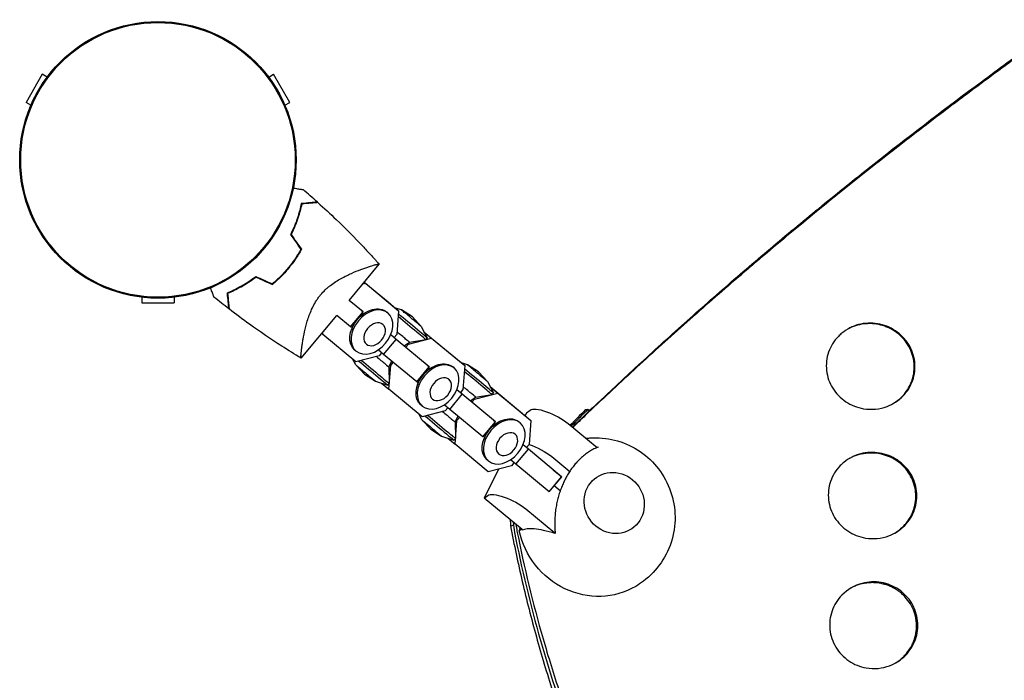
# Model space of a CAD drawing. Units: millimetres. Extents: x -7783 to 6145, y -5044 to 7969.
# Drawn here: x 105 to 500, y 2750 to 3015 of the extents above; entities that cross this region are included whole.
import ezdxf

# ---------------------------------------------------------------- set-up
doc = ezdxf.new("R2010")
doc.units = ezdxf.units.MM
doc.header["$LTSCALE"] = 20
doc.layers.add('2d', color=230, linetype='Continuous')

msp = doc.modelspace()

# ---------------------------------------------------------------- linework, layer by layer
at = {"layer": '2d'}
for p, q in [((113.6, 2993.1), (107.1, 2981.85)), ((115.57, 2991.96), (113.6, 2993.1)), ((204.54, 2991.96), (206.52, 2993.1)), ((213.02, 2981.85), (206.52, 2993.1)), ((109.07, 2980.7), (107.1, 2981.85)), ((211.04, 2980.7), (213.02, 2981.85)), ((215.88, 2919.88), (215.73, 2920.01)), ((215.75, 2920.04), (215.9, 2919.92)), ((211.08, 2913.64), (210.92, 2913.77)), ((236.85, 2902.4), (248.9, 2916.92)), ((242.9, 2909.7), (243.37, 2909.3)), ((242.92, 2909.72), (252.45, 2901.81)), ((242.36, 2909.03), (243.37, 2909.3)), ((243.37, 2909.3), (256.69, 2898.25)), ((153.56, 2903.66), (153.56, 2901.37)), ((166.56, 2903.66), (166.56, 2901.37)), ((224.02, 2902.82), (224.02, 2902.82)), ((242.44, 2897.76), (236.85, 2902.4)), ((252.45, 2901.81), (256.69, 2898.25)), ((153.56, 2901.37), (166.56, 2901.37)), ((222.62, 2900.5), (222.62, 2900.5)), ((223.19, 2901.51), (223.19, 2901.51)), ((237.4, 2891.72), (242.44, 2897.76)), ((241.65, 2898.46), (242.51, 2897.74)), ((241.78, 2896.6), (243.66, 2897.67)), ((242.07, 2897.21), (242.51, 2897.74)), ((242.51, 2897.74), (242.44, 2897.76)), ((252.39, 2897.34), (251.92, 2897.74)), ((257.84, 2898.56), (255.41, 2899.33)), ((256.69, 2898.25), (255.96, 2888.67)), ((262.23, 2895.78), (257.84, 2898.56)), ((217.61, 2879.2), (231.83, 2896.34)), ((237.4, 2891.72), (231.83, 2896.34)), ((262.23, 2895.78), (265.76, 2891.96)), ((237.47, 2891.7), (237.4, 2891.72)), ((237.47, 2891.7), (237.92, 2892.23)), ((238.47, 2892.65), (237.74, 2890.62)), ((265.76, 2891.96), (268.18, 2887.35)), ((266.87, 2889.84), (279.01, 2879.76)), ((266.88, 2889.82), (269.93, 2887.26)), ((225.82, 2889.1), (226.23, 2888.76)), ((226.23, 2888.76), (226.3, 2889.68)), ((239.55, 2877.71), (226.23, 2888.76)), ((250.65, 2880.72), (255.69, 2886.76)), ((255.69, 2886.76), (253.52, 2888.57)), ((255.96, 2888.67), (254.93, 2887.44)), ((269, 2875.71), (255.69, 2886.76)), ((260.62, 2884.8), (269.93, 2887.26)), ((261.05, 2885.65), (267.62, 2886.68)), ((268.18, 2887.35), (267.62, 2886.68)), ((269.93, 2887.26), (283.25, 2876.21)), ((239.58, 2882.08), (239.11, 2882.47)), ((250.65, 2880.72), (248.48, 2882.53)), ((258.95, 2884.1), (261.05, 2885.65)), ((259.59, 2883.57), (260.62, 2884.8)), ((260.29, 2885.09), (260.62, 2884.8)), ((239.49, 2876.57), (238.37, 2878.69)), ((248.86, 2880.17), (239.55, 2877.71)), ((249.87, 2881.37), (248.86, 2880.17)), ((263.96, 2869.67), (250.65, 2880.72)), ((253.89, 2878.03), (252.77, 2875.73)), ((279.01, 2879.76), (283.25, 2876.21)), ((243.01, 2872.74), (239.49, 2876.57)), ((252.77, 2875.73), (252.93, 2869.08)), ((252.79, 2866.72), (253.52, 2876.29)), ((253.18, 2876.58), (253.52, 2876.29)), ((253.52, 2876.29), (254.53, 2877.5)), ((263.96, 2869.67), (269, 2875.71)), ((268.21, 2876.42), (269.07, 2875.69)), ((268.34, 2874.56), (270.22, 2875.63)), ((268.63, 2875.16), (269.07, 2875.69)), ((269.07, 2875.69), (269, 2875.71)), ((278.95, 2875.3), (278.48, 2875.69)), ((284.4, 2876.52), (281.97, 2877.28)), ((283.25, 2876.21), (282.52, 2866.63)), ((288.79, 2873.73), (284.4, 2876.52)), ((243.01, 2872.74), (247.4, 2869.96)), ((264.03, 2869.65), (264.48, 2870.18)), ((265.03, 2870.61), (264.3, 2868.57)), ((288.79, 2873.73), (292.32, 2869.91)), ((247.4, 2869.96), (252.36, 2868.4)), ((249.84, 2869.2), (252.79, 2866.72)), ((252.36, 2868.4), (252.93, 2869.08)), ((266.11, 2855.66), (252.79, 2866.72)), ((264.03, 2869.65), (263.96, 2869.67)), ((282.25, 2864.72), (280.08, 2866.53)), ((282.52, 2866.63), (281.49, 2865.4)), ((292.32, 2869.91), (294.74, 2865.31)), ((293.43, 2867.79), (305.57, 2857.72)), ((293.44, 2867.77), (296.49, 2865.21)), ((277.21, 2858.68), (282.25, 2864.72)), ((295.56, 2853.67), (282.25, 2864.72)), ((285.51, 2862.06), (287.61, 2863.6)), ((286.15, 2861.52), (287.18, 2862.76)), ((286.84, 2863.04), (287.18, 2862.76)), ((287.18, 2862.76), (296.49, 2865.21)), ((287.61, 2863.6), (294.18, 2864.63)), ((294.74, 2865.31), (294.18, 2864.63)), ((296.49, 2865.21), (309.81, 2854.16)), ((266.14, 2860.03), (265.67, 2860.43)), ((275.42, 2858.12), (266.11, 2855.66)), ((277.21, 2858.68), (275.04, 2860.49)), ((276.43, 2859.33), (275.42, 2858.12)), ((290.52, 2847.63), (277.21, 2858.68)), ((308.01, 2857.27), (309.49, 2858.41)), ((266.05, 2854.52), (264.93, 2856.64)), ((269.57, 2850.7), (266.05, 2854.52)), ((280.45, 2855.98), (279.33, 2853.68)), ((279.35, 2844.67), (280.08, 2854.25)), ((279.74, 2854.53), (280.08, 2854.25)), ((280.08, 2854.25), (281.09, 2855.45)), ((294.77, 2854.37), (295.63, 2853.65)), ((305.57, 2857.72), (309.81, 2854.16)), ((308.01, 2857.27), (307.45, 2856.14)), ((269.57, 2850.7), (273.96, 2847.92)), ((279.33, 2853.68), (279.49, 2847.03)), ((290.52, 2847.63), (295.56, 2853.67)), ((294.9, 2852.51), (296.78, 2853.58)), ((295.19, 2853.12), (295.63, 2853.65)), ((295.63, 2853.65), (295.56, 2853.67)), ((305.51, 2853.25), (305.04, 2853.65)), ((309.81, 2854.16), (309.08, 2844.58)), ((324.74, 2852.97), (336.35, 2843.42)), ((273.96, 2847.92), (278.92, 2846.36)), ((276.4, 2847.15), (279.35, 2844.67)), ((278.92, 2846.36), (279.49, 2847.03)), ((290.59, 2847.61), (290.52, 2847.63)), ((290.59, 2847.61), (291.04, 2848.14)), ((291.59, 2848.56), (290.86, 2846.53)), ((292.67, 2833.62), (279.35, 2844.67)), ((303.77, 2836.63), (308.81, 2842.67)), ((308.81, 2842.67), (306.64, 2844.48)), ((309.08, 2844.58), (308.05, 2843.35)), ((322.12, 2831.62), (308.81, 2842.67)), ((292.7, 2837.99), (292.23, 2838.38)), ((303.77, 2836.63), (301.6, 2838.44)), ((318.16, 2839.7), (325.38, 2833.76)), ((296.82, 2834.72), (291.03, 2823.03)), ((301.98, 2836.08), (292.67, 2833.62)), ((302.99, 2837.28), (301.98, 2836.08)), ((317.08, 2825.58), (303.77, 2836.63)), ((318.79, 2834.46), (322.19, 2831.6)), ((317.08, 2825.58), (322.12, 2831.62)), ((319.19, 2828.01), (322.19, 2831.6)), ((322.19, 2831.6), (322.12, 2831.62)), ((321.58, 2826.04), (319.16, 2828.04)), ((291.03, 2823.03), (292.51, 2824.17)), ((306.29, 2810.48), (291.03, 2823.03)), ((317.09, 2825.58), (317.08, 2825.58)), ((307.75, 2818.73), (319.37, 2809.18)), ((306.4, 2810.42), (306.29, 2810.48)), ((306.29, 2810.21), (306.4, 2810.42))]:
    msp.add_line(p, q, dxfattribs=at)
for radius in [55.5, 55.28, 55.11]:
    msp.add_circle((160.06, 2958.77), radius, dxfattribs=at)
at = {"layer": '2d', "extrusion": (0, 0, -1)}
for centre, major_axis, ratio, start_param, end_param in [((245.99, 2889.71), (6.4, 7.63), 0.711313, -1.574599503184418, 4.708585803995168), ((245.51, 2890.1), (6.4, 7.63), 0.711313, -1.5746, 0), ((261.8, 2895.26), (-3.96, 3.3), 0.002673, -0.779429, 0.02039), ((245.51, 2890.1), (-6.4, -7.63), 0.711313, 0, 1.566993), ((242.82, 2892.36), (3.59, 4.27), 0.711313, -1.194737, -1.090203), ((247.06, 2888.81), (3.31, 3.95), 0.711313, -1.574599503184428, 4.708585803995158), ((259.97, 2893.06), (7.65, -6.38), 0.002673, 0, 2.037304), ((260.53, 2893.74), (7.65, -6.38), 0.002673, -0.006483, 2.10907), ((261.8, 2895.26), (3.96, -3.3), 0.002673, -0.02039, 2.362164), ((242.82, 2892.36), (3.59, 4.27), 0.711313, -2.05139, -1.954462), ((256.76, 2889.22), (4.28, -3.58), 0.002673, 0.002342, 1.736888), ((272.55, 2867.66), (6.4, 7.63), 0.711313, -1.57459950318442, 4.708585803995167), ((272.07, 2868.06), (6.4, 7.63), 0.711313, -1.5746, 0), ((269.38, 2870.32), (3.59, 4.27), 0.711313, -1.194737, -1.090203), ((287.09, 2871.69), (7.65, -6.38), 0.002673, -0.006483, 2.10907), ((288.36, 2873.21), (-3.96, 3.3), 0.002673, -0.779429, 0.02039), ((288.36, 2873.21), (3.96, -3.3), 0.002673, -0.02039, 2.362164), ((272.07, 2868.06), (-6.4, -7.63), 0.711313, 0, 1.566993), ((269.38, 2870.32), (3.59, 4.27), 0.711313, -2.05139, -1.954462), ((273.61, 2866.77), (3.31, 3.95), 0.711313, -1.574599503184432, 4.708585803995154), ((286.53, 2871.02), (7.65, -6.38), 0.002673, 0, 2.037304), ((283.32, 2867.18), (4.28, -3.58), 0.002673, 0.002342, 1.736888), ((318.17, 2853.64), (-8.96, 4.44), 0.294895, 0.142201, 2.236596), ((299.11, 2845.62), (6.4, 7.63), 0.711313, -1.57459950318442, 4.708585803995167), ((298.63, 2846.02), (6.4, 7.63), 0.711313, -1.5746, 0), ((298.63, 2846.02), (-6.4, -7.63), 0.711313, 0, 1.566993), ((295.94, 2848.28), (3.59, 4.27), 0.711313, -1.194737, -1.090203), ((295.94, 2848.28), (3.59, 4.27), 0.711313, -2.05139, -1.954462), ((300.17, 2844.72), (3.31, 3.95), 0.711313, -1.574599503184432, 4.708585803995154), ((311.59, 2840.37), (8.96, -4.44), 0.294895, -1.997276, -0.904997), ((343.25, 2821.12), (7.65, -9.89), 0.945885, -2.001285, 4.2819), ((343.25, 2821.12), (-7.65, 9.89), 0.945885, -0.430489, 5.852696), ((301.19, 2819.4), (-8.96, 4.44), 0.294895, 0.142201, 2.236596), ((426.5, 2764.85), (-80.51, 104.1), 0.945885, -0.58228, -0.572184), ((335.32, 2814.99), (19.58, -25.31), 0.945885, 0.120667, 2.039976), ((336.32, 2815.76), (-19.53, 25.25), 0.945885, -1.117608, -1.106741)]:
    msp.add_ellipse(centre, major_axis=major_axis, ratio=ratio, start_param=start_param, end_param=end_param, dxfattribs=at)
at = {"layer": '2d'}
for centre, major_axis, start_param, end_param in [((244.71, 2874.79), (7.65, -6.38), -2.108173, 0), ((245.28, 2875.46), (7.65, -6.38), -2.036852, 0.002342), ((248.48, 2879.3), (4.28, -3.58), -1.73624, 0.000654), ((243.44, 2873.26), (-3.96, 3.3), 0.006483, 0.779429), ((243.44, 2873.26), (3.96, -3.3), -2.362164, -0.006483), ((270, 2851.22), (-3.96, 3.3), 0.006483, 0.779429), ((271.27, 2852.74), (7.65, -6.38), -2.108173, 0), ((271.84, 2853.42), (7.65, -6.38), -2.036852, 0.002342), ((275.04, 2857.26), (4.28, -3.58), -1.73624, 0.000654), ((270, 2851.22), (3.96, -3.3), -2.362164, -0.006483)]:
    msp.add_ellipse(centre, major_axis=major_axis, ratio=0.002673, start_param=start_param, end_param=end_param, dxfattribs=at)
for points, knots in [([(995.76, 3236.97), (993.23, 3236.44), (990.7, 3235.91), (981.49, 3233.9), (974.77, 3232.33), (961.21, 3228.99), (954.39, 3227.22), (940.63, 3223.45), (933.69, 3221.45), (919.71, 3217.25), (912.67, 3215.04), (898.46, 3210.39), (891.29, 3207.96), (876.86, 3202.87), (869.59, 3200.22), (858.6, 3196.08), (854.92, 3194.68), (849.38, 3192.52), (846.6, 3191.43), (843.35, 3190.14), (841.73, 3189.5), (841.03, 3189.22), (840.56, 3189.03), (840.33, 3188.94), (832.7, 3185.88), (825.26, 3182.81), (810.31, 3176.47), (802.81, 3173.2), (787.74, 3166.46), (780.18, 3163), (765.01, 3155.87), (757.4, 3152.21), (742.14, 3144.71), (734.49, 3140.87), (719.19, 3133.02), (711.53, 3129), (696.19, 3120.81), (688.52, 3116.62), (677.02, 3110.23), (673.18, 3108.08), (667.44, 3104.82), (665.52, 3103.73), (661.7, 3101.54), (659.78, 3100.44), (650.21, 3094.92), (642.56, 3090.42), (627.27, 3081.26), (619.62, 3076.6), (604.35, 3067.13), (596.73, 3062.32), (581.52, 3052.56), (573.93, 3047.61), (558.78, 3037.56), (551.22, 3032.46), (536.15, 3022.13), (528.65, 3016.89), (513.7, 3006.3), (506.27, 3000.95), (495.17, 2992.83), (491.48, 2990.11), (485.97, 2986.01), (484.13, 2984.63), (481.38, 2982.57), (480.46, 2981.88), (479.09, 2980.85), (478.63, 2980.5), (477.71, 2979.81), (477.26, 2979.47), (469.5, 2973.61), (462.25, 2968.03), (447.85, 2956.79), (440.7, 2951.12), (426.51, 2939.69), (419.47, 2933.92), (408.99, 2925.19), (403.77, 2920.81), (398.58, 2916.41), (395.99, 2914.2), (394.7, 2913.09), (393.19, 2911.8), (392.44, 2911.16), (392.12, 2910.88), (391.9, 2910.7), (391.8, 2910.6), (384.75, 2904.54), (377.9, 2898.55), (364.38, 2886.53), (357.71, 2880.5), (344.55, 2868.39), (338.05, 2862.31), (329.96, 2854.61), (328.3, 2853.01), (326.63, 2851.41)], [0.0193287, 0.0193287, 0.0193287, 0.0193287, 0.03125, 0.03125, 0.0625, 0.0625, 0.09375, 0.09375, 0.125, 0.125, 0.15625, 0.15625, 0.1875, 0.1875, 0.21875, 0.21875, 0.234375, 0.234375, 0.2421875, 0.2460938, 0.2480469, 0.2490234, 0.2490234, 0.25, 0.25, 0.28125, 0.28125, 0.3125, 0.3125, 0.34375, 0.34375, 0.375, 0.375, 0.40625, 0.40625, 0.4375, 0.4375, 0.46875, 0.46875, 0.484375, 0.484375, 0.4921875, 0.4921875, 0.5, 0.5, 0.53125, 0.53125, 0.5625, 0.5625, 0.59375, 0.59375, 0.625, 0.625, 0.65625, 0.65625, 0.6875, 0.6875, 0.71875, 0.71875, 0.734375, 0.734375, 0.7421875, 0.7421875, 0.7460937, 0.7460937, 0.7480469, 0.7480469, 0.75, 0.75, 0.78125, 0.78125, 0.8125, 0.8125, 0.84375, 0.84375, 0.859375, 0.8671875, 0.8671875, 0.8710937, 0.8730469, 0.8740234, 0.8745117, 0.8745117, 0.875, 0.875, 0.90625, 0.90625, 0.9375, 0.9375, 0.96875, 0.96875, 0.9769155, 0.9769155, 0.9769155, 0.9769155]), ([(335.82, 2860.35), (341.82, 2866.07), (347.87, 2871.76), (360.11, 2883.05), (366.3, 2888.66), (378.79, 2899.81), (385.1, 2905.35), (397.82, 2916.34), (404.24, 2921.8), (417.18, 2932.63), (423.7, 2938), (433.57, 2946.01), (436.88, 2948.66), (443.5, 2953.95), (446.83, 2956.59), (463.5, 2969.7), (477, 2979.99), (494.09, 2992.64), (497.51, 2995.16), (504.38, 3000.16), (507.83, 3002.65), (518.17, 3010.08), (532.02, 3019.88), (545.99, 3029.47), (556.51, 3036.58), (560.02, 3038.94), (567.05, 3043.62), (570.57, 3045.95), (588.2, 3057.51), (602.36, 3066.51), (620.13, 3077.47), (623.69, 3079.64), (630.81, 3083.96), (634.37, 3086.1), (645.05, 3092.48), (659.3, 3100.85), (673.56, 3108.94), (684.26, 3114.91), (687.83, 3116.89), (694.95, 3120.79), (698.52, 3122.73), (716.31, 3132.32), (730.51, 3139.69), (748.21, 3148.53), (751.75, 3150.28), (758.82, 3153.73), (762.35, 3155.44), (772.92, 3160.51), (779.96, 3163.81), (800.98, 3173.45), (814.89, 3179.54), (832.15, 3186.74), (835.6, 3188.15), (842.48, 3190.94), (845.91, 3192.32), (856.19, 3196.37), (863, 3198.99), (876.56, 3204.03), (883.31, 3206.46), (896.73, 3211.14), (903.41, 3213.39), (916.68, 3217.69), (923.28, 3219.75), (936.39, 3223.67), (942.9, 3225.54), (962.28, 3230.83), (975, 3233.95), (987.58, 3236.7)], [0, 0, 0, 0, 0.0255128, 0.0255128, 0.0510256, 0.0510256, 0.0765383, 0.0765383, 0.1020511, 0.1020511, 0.1275639, 0.1275639, 0.1403203, 0.1403203, 0.1530767, 0.1530767, 0.2041022, 0.2041022, 0.2168586, 0.2168586, 0.229615, 0.229615, 0.2551278, 0.2806406, 0.2806406, 0.293397, 0.293397, 0.3061534, 0.3061534, 0.3571789, 0.3571789, 0.3699353, 0.3699353, 0.3826917, 0.3826917, 0.4082045, 0.4337173, 0.4337173, 0.4464737, 0.4464737, 0.4592301, 0.4592301, 0.5102556, 0.5102556, 0.523012, 0.523012, 0.5357684, 0.5357684, 0.5612812, 0.5612812, 0.6123067, 0.6123067, 0.6250631, 0.6250631, 0.6378195, 0.6378195, 0.6633323, 0.6633323, 0.6888451, 0.6888451, 0.7143579, 0.7143579, 0.7398706, 0.7398706, 0.7653834, 0.7653834, 0.816409, 0.816409, 0.816409, 0.816409]), ([(484.77, 2985.11), (483.94, 2984.49), (483.12, 2983.87), (481.37, 2982.57), (480.45, 2981.88), (479.07, 2980.84), (478.61, 2980.5), (477.7, 2979.8), (477.24, 2979.46), (469.42, 2973.56), (462.12, 2967.96), (451.26, 2959.49), (447.66, 2956.66), (442.27, 2952.4), (440.48, 2950.97), (437.8, 2948.83), (436.46, 2947.76), (434.91, 2946.51), (434.13, 2945.89), (433.74, 2945.57), (433.54, 2945.42), (433.45, 2945.34), (433.4, 2945.3), (433.37, 2945.28), (433.36, 2945.27), (433.36, 2945.26), (433.35, 2945.26), (431.57, 2943.82), (429.34, 2942.03), (424.01, 2937.7), (420.91, 2935.17), (413.86, 2929.35), (409.91, 2926.07), (403.36, 2920.57), (401.08, 2918.64), (397.49, 2915.6), (396.28, 2914.57), (394.41, 2912.98), (393.47, 2912.17), (392.35, 2911.21), (391.79, 2910.73), (391.51, 2910.49), (391.37, 2910.37), (391.3, 2910.31), (391.27, 2910.28), (391.25, 2910.27), (391.24, 2910.26), (385.59, 2905.41), (380.26, 2900.77), (370.23, 2891.93), (365.51, 2887.73), (352.27, 2875.78), (344.62, 2868.71), (333.72, 2858.49), (329.85, 2854.81), (326.45, 2851.56)], [0.7386731, 0.7386731, 0.7386731, 0.7386731, 0.7421875, 0.7421875, 0.7460937, 0.7460937, 0.7480469, 0.7480469, 0.75, 0.75, 0.78125, 0.78125, 0.796875, 0.796875, 0.8046875, 0.8046875, 0.8085937, 0.8105469, 0.8115234, 0.8120117, 0.8122559, 0.8123779, 0.812439, 0.8124695, 0.8124847, 0.8124847, 0.8125, 0.8125, 0.828125, 0.828125, 0.84375, 0.84375, 0.859375, 0.859375, 0.8671875, 0.8671875, 0.8710937, 0.8710937, 0.8730469, 0.8740234, 0.8745117, 0.8747559, 0.8748779, 0.874939, 0.8749695, 0.8749695, 0.875, 0.875, 0.890625, 0.890625, 0.90625, 0.90625, 0.9375, 0.9375, 0.9583949, 0.9583949, 0.9583949, 0.9583949]), ([(214.4, 2947.5), (214.5, 2947.49), (214.59, 2947.47), (215.37, 2947.34), (215.99, 2947.23), (216.79, 2947.1), (217.03, 2947.06), (217.46, 2946.98), (217.64, 2946.95), (217.95, 2946.9), (218.06, 2946.88), (218.19, 2946.86), (218.22, 2946.85), (218.26, 2946.85), (218.27, 2946.84), (218.29, 2946.84), (218.3, 2946.84), (218.32, 2946.84), (218.33, 2946.84), (218.33, 2946.84)], [0.00704627, 0.00704627, 0.00704627, 0.00704627, 0.00757315, 0.00757315, 0.01135972, 0.01135972, 0.013253, 0.013253, 0.01514629, 0.01514629, 0.01703958, 0.01703958, 0.01798622, 0.01798622, 0.01893286, 0.01893286, 0.02271944, 0.02271944, 0.03029258, 0.03029258, 0.03029258, 0.03029258]), ([(217.61, 2941.22), (217.44, 2940.37), (217.22, 2939.45), (216.72, 2937.52), (216.42, 2936.51), (215.89, 2934.93), (215.7, 2934.39), (215.29, 2933.3), (215.07, 2932.75), (214.38, 2931.09), (213.87, 2929.96), (213.29, 2928.82)], [0, 0, 0, 0, 0.00404768, 0.00404768, 0.00809536, 0.00809536, 0.0101192, 0.0101192, 0.01214304, 0.01214304, 0.01619072, 0.01619072, 0.01619072, 0.01619072]), ([(224.08, 2941.83), (224.08, 2941.83), (224.08, 2941.83), (224.07, 2941.83), (224.07, 2941.83), (224.05, 2941.83), (224.05, 2941.82), (224.03, 2941.82), (224.03, 2941.82), (224.02, 2941.82), (224.02, 2941.82), (223.96, 2941.82), (223.82, 2941.8), (223.47, 2941.77), (223.34, 2941.76), (223.02, 2941.73), (222.84, 2941.71), (222.26, 2941.66), (221.81, 2941.62), (220.28, 2941.47), (219.04, 2941.36), (217.61, 2941.22)], [0.0274582, 0.0274582, 0.0274582, 0.0274582, 0.03088331, 0.03088331, 0.03430842, 0.03430842, 0.03602097, 0.03602097, 0.03687725, 0.03687725, 0.03773353, 0.03773353, 0.04115863, 0.04115863, 0.04287119, 0.04287119, 0.04458374, 0.04458374, 0.04800885, 0.04800885, 0.05485906, 0.05485906, 0.05485906, 0.05485906]), ([(224.3, 2941.63), (224.3, 2941.63), (224.3, 2941.63), (224.29, 2941.63), (224.28, 2941.63), (224.27, 2941.63), (224.26, 2941.63), (224.25, 2941.63), (224.25, 2941.63), (224.24, 2941.63), (224.23, 2941.63), (224.17, 2941.62), (224.02, 2941.61), (223.67, 2941.58), (223.54, 2941.56), (223.22, 2941.53), (223.04, 2941.52), (222.45, 2941.46), (222, 2941.42), (220.45, 2941.28), (219.21, 2941.16), (217.77, 2941.03)], [0.02748902, 0.02748902, 0.02748902, 0.02748902, 0.03088582, 0.03088582, 0.03431758, 0.03431758, 0.03603346, 0.03603346, 0.0368914, 0.0368914, 0.03774934, 0.03774934, 0.0411811, 0.0411811, 0.04289698, 0.04289698, 0.04461285, 0.04461285, 0.04804461, 0.04804461, 0.05490813, 0.05490813, 0.05490813, 0.05490813]), ([(224.3, 2941.63), (226.78, 2939.41), (229.23, 2937.15), (235.41, 2931.24), (239.09, 2927.53), (243.72, 2922.62), (244.77, 2921.49), (246.33, 2919.78), (246.84, 2919.21), (247.62, 2918.36), (247.87, 2918.07), (248.26, 2917.64), (248.38, 2917.5), (248.58, 2917.28), (248.64, 2917.21), (248.74, 2917.1), (248.77, 2917.06), (248.82, 2917.01), (248.83, 2916.99), (248.86, 2916.96), (248.86, 2916.96), (248.87, 2916.94), (248.88, 2916.94), (248.88, 2916.94)], [0, 0, 0, 0, 10.001335, 10.001335, 25.652133, 25.652133, 30.268367, 30.268367, 32.576984, 32.576984, 33.731356, 33.731356, 34.308549, 34.308549, 34.597147, 34.597147, 34.741446, 34.741446, 34.813595, 34.813595, 34.84967, 34.84967, 34.862298, 34.862298, 34.862298, 34.862298]), ([(217.77, 2941.03), (217.6, 2940.18), (217.39, 2939.28), (216.88, 2937.38), (216.59, 2936.39), (215.89, 2934.32), (215.49, 2933.25), (214.59, 2931.06), (214.09, 2929.96), (213.52, 2928.84)], [0, 0, 0, 0, 0.0039809, 0.0039809, 0.00796179, 0.00796179, 0.01194269, 0.01194269, 0.01592358, 0.01592358, 0.01592358, 0.01592358]), ([(217.45, 2922.86), (216.73, 2921.58), (215.95, 2920.31), (214.67, 2918.44), (214.23, 2917.83), (213.54, 2916.91), (213.31, 2916.61), (212.83, 2916.01), (212.59, 2915.7), (212.34, 2915.41)], [0, 0, 0, 0, 0.004575061, 0.004575061, 0.006862592, 0.006862592, 0.008006357, 0.008006357, 0.009150122, 0.009150122, 0.009150122, 0.009150122]), ([(217.68, 2922.88), (216.96, 2921.57), (216.16, 2920.28), (214.87, 2918.37), (214.42, 2917.75), (213.72, 2916.81), (213.48, 2916.5), (212.99, 2915.89), (212.75, 2915.58), (212.5, 2915.28)], [0, 0, 0, 0, 0.004659396, 0.004659396, 0.006989095, 0.006989095, 0.008153944, 0.008153944, 0.009318793, 0.009318793, 0.009318793, 0.009318793]), ([(212.34, 2915.41), (211.36, 2914.22), (210.33, 2913.1), (208.73, 2911.5), (208.19, 2910.98), (207.09, 2909.97), (206.52, 2909.48), (205.96, 2909.01)], [0.009150117, 0.009150117, 0.009150117, 0.009150117, 0.013725915, 0.013725915, 0.016013815, 0.016013815, 0.018301714, 0.018301714, 0.018301714, 0.018301714]), ([(212.5, 2915.28), (211.49, 2914.07), (210.45, 2912.93), (208.82, 2911.3), (208.27, 2910.78), (207.14, 2909.75), (206.57, 2909.25), (205.99, 2908.78)], [0.009318793, 0.009318793, 0.009318793, 0.009318793, 0.013978791, 0.013978791, 0.016308789, 0.016308789, 0.018638788, 0.018638788, 0.018638788, 0.018638788]), ([(225.37, 2904.61), (225.97, 2905.33), (226.6, 2906.01), (227.6, 2906.96), (227.94, 2907.26), (228.63, 2907.85), (228.98, 2908.14), (230.05, 2908.96), (230.76, 2909.46), (232.19, 2910.39), (232.91, 2910.81), (234.33, 2911.6), (235.04, 2911.97), (236.42, 2912.65), (237.1, 2912.96), (239.07, 2913.83), (240.32, 2914.33), (241.78, 2914.88), (242.07, 2914.99), (242.63, 2915.19), (242.9, 2915.29), (243.69, 2915.57), (244.19, 2915.74), (245.6, 2916.2), (246.41, 2916.45), (247.23, 2916.68), (247.39, 2916.72), (247.68, 2916.79), (247.81, 2916.83), (248.18, 2916.91), (248.38, 2916.95), (248.68, 2916.99), (248.78, 2916.99), (248.86, 2916.96), (248.87, 2916.94), (248.89, 2916.92), (248.9, 2916.92), (248.9, 2916.92), (248.9, 2916.92), (248.9, 2916.92)], [0, 0, 0, 0, 0.00278347, 0.00278347, 0.0041752, 0.0041752, 0.00556694, 0.00556694, 0.0083504, 0.0083504, 0.01113387, 0.01113387, 0.01391734, 0.01391734, 0.01670081, 0.01670081, 0.02226775, 0.02226775, 0.02365948, 0.02365948, 0.02505121, 0.02505121, 0.02783468, 0.02783468, 0.03340162, 0.03340162, 0.03479335, 0.03479335, 0.03618509, 0.03618509, 0.03896855, 0.03896855, 0.04175202, 0.04175202, 0.04314376, 0.04314376, 0.04453549, 0.04453549, 0.04453807, 0.04453807, 0.04453807, 0.04453807]), ([(187.94, 2905.46), (188.75, 2905.79), (189.62, 2906.16), (191.42, 2907.02), (192.36, 2907.5), (193.81, 2908.31), (194.31, 2908.6), (195.3, 2909.2), (195.8, 2909.52), (197.31, 2910.5), (198.32, 2911.22), (199.34, 2911.99)], [0, 0, 0, 0, 0.00404768, 0.00404768, 0.00809536, 0.00809536, 0.0101192, 0.0101192, 0.01214304, 0.01214304, 0.01619072, 0.01619072, 0.01619072, 0.01619072]), ([(188.17, 2905.34), (188.97, 2905.66), (189.81, 2906.04), (191.58, 2906.88), (192.5, 2907.36), (194.41, 2908.42), (195.39, 2909.01), (197.37, 2910.3), (198.36, 2911), (199.36, 2911.76)], [0, 0, 0, 0, 0.0039809, 0.0039809, 0.00796179, 0.00796179, 0.01194269, 0.01194269, 0.01592358, 0.01592358, 0.01592358, 0.01592358]), ([(182.56, 2903.72), (182.56, 2903.72), (182.56, 2903.72), (182.55, 2903.74), (182.55, 2903.75), (182.54, 2903.77), (182.54, 2903.78), (182.52, 2903.82), (182.5, 2903.89), (182.46, 2903.98), (182.42, 2904.1), (182.4, 2904.17), (182.26, 2904.54), (182.1, 2904.95), (181.74, 2905.95), (181.52, 2906.53), (181.25, 2907.27), (181.21, 2907.36), (181.18, 2907.45)], [0.03029254, 0.03029254, 0.03029254, 0.03029254, 0.03788491, 0.03788491, 0.0416811, 0.0416811, 0.04263015, 0.04263015, 0.0435792, 0.04452824, 0.04452824, 0.04547729, 0.04547729, 0.04927348, 0.04927348, 0.05306967, 0.05306967, 0.05359337, 0.05359337, 0.05359337, 0.05359337]), ([(188.55, 2898.98), (188.55, 2898.98), (188.55, 2898.99), (188.55, 2898.99), (188.55, 2899), (188.54, 2899.01), (188.54, 2899.02), (188.54, 2899.03), (188.54, 2899.04), (188.54, 2899.05), (188.54, 2899.05), (188.54, 2899.11), (188.52, 2899.25), (188.49, 2899.59), (188.48, 2899.73), (188.45, 2900.05), (188.43, 2900.22), (188.38, 2900.8), (188.34, 2901.26), (188.19, 2902.79), (188.08, 2904.03), (187.94, 2905.46)], [0.0274582, 0.0274582, 0.0274582, 0.0274582, 0.03088331, 0.03088331, 0.03430842, 0.03430842, 0.03602097, 0.03602097, 0.03687725, 0.03687725, 0.03773353, 0.03773353, 0.04115863, 0.04115863, 0.04287119, 0.04287119, 0.04458374, 0.04458374, 0.04800885, 0.04800885, 0.05485906, 0.05485906, 0.05485906, 0.05485906]), ([(188.78, 2898.81), (188.78, 2898.81), (188.78, 2898.81), (188.78, 2898.82), (188.78, 2898.82), (188.77, 2898.84), (188.77, 2898.84), (188.77, 2898.86), (188.77, 2898.86), (188.77, 2898.87), (188.77, 2898.87), (188.77, 2898.94), (188.75, 2899.08), (188.72, 2899.43), (188.71, 2899.57), (188.68, 2899.89), (188.66, 2900.07), (188.61, 2900.65), (188.56, 2901.11), (188.42, 2902.65), (188.3, 2903.9), (188.17, 2905.34)], [0.02748902, 0.02748902, 0.02748902, 0.02748902, 0.03088582, 0.03088582, 0.03431758, 0.03431758, 0.03603346, 0.03603346, 0.0368914, 0.0368914, 0.03774934, 0.03774934, 0.0411811, 0.0411811, 0.04289698, 0.04289698, 0.04461285, 0.04461285, 0.04804461, 0.04804461, 0.05490813, 0.05490813, 0.05490813, 0.05490813]), ([(217.61, 2879.2), (217.61, 2879.2), (217.61, 2879.2), (217.61, 2879.2), (217.61, 2879.21), (217.59, 2879.22), (217.57, 2879.23), (217.54, 2879.28), (217.53, 2879.31), (217.51, 2879.42), (217.5, 2879.48), (217.48, 2879.86), (217.5, 2880.36), (217.57, 2881.21), (217.59, 2881.39), (217.63, 2881.77), (217.65, 2881.97), (217.72, 2882.6), (217.77, 2883.05), (217.9, 2884.03), (217.98, 2884.56), (218.11, 2885.4), (218.15, 2885.68), (218.25, 2886.27), (218.3, 2886.57), (218.57, 2888.1), (218.83, 2889.41), (219.32, 2891.52), (219.5, 2892.24), (219.92, 2893.74), (220.14, 2894.49), (220.66, 2896.03), (220.94, 2896.81), (221.59, 2898.39), (221.95, 2899.2), (222.76, 2900.79), (223.21, 2901.57), (223.96, 2902.73), (224.22, 2903.12), (224.64, 2903.68), (224.78, 2903.87), (225.07, 2904.24), (225.21, 2904.42), (225.37, 2904.61)], [0.13373663, 0.13373663, 0.13373663, 0.13373663, 0.13375945, 0.13375945, 0.13515596, 0.13515596, 0.13655247, 0.13655247, 0.13794899, 0.13794899, 0.1393455, 0.1393455, 0.14493156, 0.14493156, 0.14632808, 0.14632808, 0.14772459, 0.14772459, 0.15051762, 0.15051762, 0.15331065, 0.15331065, 0.15470716, 0.15470716, 0.15610368, 0.15610368, 0.16168974, 0.16168974, 0.16448277, 0.16448277, 0.16727579, 0.16727579, 0.17006882, 0.17006882, 0.17286185, 0.17286185, 0.17565488, 0.17565488, 0.1770514, 0.1770514, 0.17774965, 0.17774965, 0.17844791, 0.17844791, 0.17844791, 0.17844791]), ([(217.6, 2879.21), (214.96, 2880.79), (212.35, 2882.41), (205.37, 2886.88), (201.05, 2889.81), (194.1, 2894.79), (191.42, 2896.78), (188.78, 2898.81)], [0.016061, 0.016061, 0.016061, 0.016061, 9.233294, 9.233294, 24.884092, 24.884092, 34.885427, 34.885427, 34.885427, 34.885427]), ([(461.42, 2884.78), (460.07, 2886.95), (456.4, 2890.69), (449.1, 2893.55), (441.27, 2893.21), (436.03, 2890.57), (431.83, 2886.74), (428.78, 2881.85), (427.95, 2874.16), (429.65, 2869.32), (430.97, 2867.19)], [0, 0, 0, 0, 0.138879, 0.279603, 0.420319, 0.559152, 0.593452, 0.729219, 0.863999, 1, 1, 1, 1]), ([(461.13, 2884.61), (460.52, 2885.59), (459.83, 2886.5), (458.66, 2887.75), (458.25, 2888.15), (457.6, 2888.72), (457.27, 2889), (456.87, 2889.31), (456.69, 2889.44), (456.57, 2889.53), (456.51, 2889.57), (455.52, 2890.29), (454.54, 2890.86), (453, 2891.59), (452.47, 2891.8), (451.66, 2892.09), (451.25, 2892.23), (450.83, 2892.35), (450.55, 2892.43), (450.41, 2892.47), (449.15, 2892.79), (448.03, 2892.97), (446.33, 2893.08), (445.47, 2893.09), (444.61, 2893.05), (444.04, 2893.01), (443.76, 2892.98), (442.31, 2892.8), (441.19, 2892.56), (439.56, 2892.04), (438.76, 2891.74), (437.85, 2891.32), (437.4, 2891.09), (437.21, 2890.99), (437.09, 2890.93), (437.02, 2890.89), (436.95, 2890.85), (436.94, 2890.85), (436.93, 2890.84)], [0, 0, 0, 0, 0.0625, 0.0625, 0.09375, 0.09375, 0.109375, 0.1171875, 0.1210937, 0.1210937, 0.125, 0.125, 0.1875, 0.1875, 0.21875, 0.21875, 0.234375, 0.2421875, 0.2421875, 0.25, 0.25, 0.3125, 0.3125, 0.34375, 0.359375, 0.359375, 0.375, 0.375, 0.4375, 0.4375, 0.46875, 0.484375, 0.4921875, 0.4960937, 0.4960937, 0.5, 0.5, 0.5005815, 0.5005815, 0.5005815, 0.5005815]), ([(430.97, 2867.19), (432.32, 2865.02), (435.99, 2861.27), (443.89, 2858.17), (452.41, 2858.98), (459.51, 2863.56), (463.63, 2870.13), (464.46, 2877.82), (462.74, 2882.65), (461.42, 2884.78)], [0, 0, 0, 0, 0.138675, 0.279646, 0.455801, 0.594055, 0.729567, 0.864104, 1, 1, 1, 1]), ([(455.25, 2861.01), (456.06, 2861.49), (456.82, 2862.03), (457.98, 2862.99), (458.61, 2863.57), (459.3, 2864.31), (459.63, 2864.69), (459.77, 2864.86), (459.86, 2864.97), (459.91, 2865.02), (460.7, 2866.01), (461.33, 2866.98), (462.12, 2868.52), (462.47, 2869.31), (462.81, 2870.26), (462.95, 2870.68), (463.03, 2870.96), (463.07, 2871.09), (463.42, 2872.38), (463.61, 2873.52), (463.71, 2875.25), (463.72, 2876.12), (463.65, 2876.99), (463.6, 2877.57), (463.56, 2877.86), (463.17, 2880.46), (462.37, 2882.61), (461.13, 2884.61)], [0.5118074, 0.5118074, 0.5118074, 0.5118074, 0.5625, 0.5625, 0.59375, 0.609375, 0.6171875, 0.6210938, 0.6210938, 0.625, 0.625, 0.6875, 0.6875, 0.71875, 0.734375, 0.7421875, 0.7421875, 0.75, 0.75, 0.8125, 0.8125, 0.84375, 0.859375, 0.859375, 0.875, 0.875, 1, 1, 1, 1]), ([(217.61, 2879.2), (217.61, 2879.2), (217.61, 2879.2), (217.61, 2879.2), (217.61, 2879.2), (217.61, 2879.2), (217.61, 2879.2), (217.61, 2879.2)], [0, 0, 0, 0, 0.00976563, 0.00976563, 0.01757813, 0.01757813, 0.01787113, 0.01787113, 0.01787113, 0.01787113]), ([(331.75, 2858.54), (331.84, 2858.56), (331.93, 2858.58), (332.02, 2858.59), (332.11, 2858.61), (332.19, 2858.63), (332.28, 2858.65), (332.41, 2858.67), (332.54, 2858.69), (332.66, 2858.72)], [0, 0, 0, 0, 0.001080238, 0.001080238, 0.001080238, 0.002160475, 0.002160475, 0.002160475, 0.003722505, 0.003722505, 0.003722505, 0.003722505]), ([(331.93, 2847.06), (332.42, 2847.12), (332.91, 2847.17), (336.8, 2847.44), (340.19, 2847.13), (346.71, 2845.51), (349.83, 2844.17), (355.54, 2840.6), (358.11, 2838.35), (362.45, 2833.14), (364.21, 2830.17), (366.72, 2823.78), (367.47, 2820.36), (367.82, 2813.44), (367.44, 2809.94), (365.55, 2803.24), (364.06, 2800.05), (360.15, 2794.33), (357.74, 2791.8), (353.99, 2788.96), (352.94, 2788.26), (351.87, 2787.63)], [6.168739, 6.168739, 6.168739, 6.168739, 6.213694, 6.213694, 6.526497, 6.526497, 6.850164, 6.850164, 7.183759, 7.183759, 7.522013, 7.522013, 7.857216, 7.857216, 8.182995, 8.182995, 8.497376, 8.497376, 8.803087, 8.803087, 8.913856, 8.913856, 8.913856, 8.913856]), ([(336.75, 2843.54), (336.36, 2843.39), (335.97, 2843.22), (334.92, 2842.71), (334.28, 2842.36), (333.16, 2841.68), (332.63, 2841.32), (331.56, 2840.55), (331.03, 2840.12), (329.99, 2839.22), (329.48, 2838.74), (328.51, 2837.76), (328.05, 2837.26), (327.24, 2836.3), (326.85, 2835.81), (326.07, 2834.77), (325.68, 2834.22), (324.94, 2833.09), (324.59, 2832.5), (323.92, 2831.33), (323.61, 2830.75), (323.33, 2830.18), (323.04, 2829.61), (322.76, 2829), (322.22, 2827.73), (321.96, 2827.07), (321.47, 2825.73), (321.24, 2825.05), (320.84, 2823.7), (320.66, 2823.03), (320.33, 2821.68), (320.16, 2820.93), (319.88, 2819.39), (319.76, 2818.59), (319.56, 2817), (319.49, 2816.2), (319.38, 2814.63), (319.36, 2813.86), (319.35, 2812.26), (319.37, 2811.36), (319.46, 2809.93), (319.5, 2809.4), (319.55, 2808.88)], [-20.883416, -20.883416, -20.883416, -20.883416, -19.410625, -19.410625, -16.812025, -16.812025, -14.607715, -14.607715, -12.403404, -12.403404, -10.199094, -10.199094, -7.994784, -7.994784, -5.996088, -5.996088, -3.997392, -3.997392, -1.998696, -1.998696, 0, 0, 0, 1.998696, 1.998696, 3.997392, 3.997392, 5.996088, 5.996088, 7.994784, 7.994784, 10.199094, 10.199094, 12.403404, 12.403404, 14.607715, 14.607715, 16.812025, 16.812025, 19.410625, 19.410625, 20.883416, 20.883416, 20.883416, 20.883416]), ([(462.21, 2832.92), (460.86, 2835.1), (457.19, 2838.85), (449.89, 2841.7), (442.07, 2841.36), (436.83, 2838.72), (432.63, 2834.89), (429.58, 2830.01), (428.74, 2822.31), (430.44, 2817.46), (431.75, 2815.33)], [0, 0, 0, 0, 0.138403, 0.279185, 0.420423, 0.559832, 0.594234, 0.730124, 0.864585, 1, 1, 1, 1]), ([(461.8, 2832.69), (461.19, 2833.67), (460.5, 2834.59), (459.33, 2835.84), (458.92, 2836.24), (458.27, 2836.81), (457.93, 2837.09), (457.53, 2837.41), (457.35, 2837.54), (457.24, 2837.62), (457.18, 2837.67), (456.19, 2838.38), (455.21, 2838.96), (453.66, 2839.68), (453.13, 2839.9), (452.32, 2840.18), (451.91, 2840.32), (451.49, 2840.44), (451.21, 2840.52), (451.07, 2840.56), (449.82, 2840.88), (448.69, 2841.06), (447, 2841.16), (446.15, 2841.18), (445.29, 2841.13), (444.72, 2841.09), (444.44, 2841.06), (443, 2840.88), (441.88, 2840.64), (440.26, 2840.12), (439.46, 2839.82), (438.56, 2839.41), (438.11, 2839.19), (437.92, 2839.09), (437.79, 2839.02), (437.73, 2838.99), (437.65, 2838.94), (437.64, 2838.94), (437.63, 2838.93)], [0, 0, 0, 0, 0.0625, 0.0625, 0.09375, 0.09375, 0.109375, 0.1171875, 0.1210937, 0.1210937, 0.125, 0.125, 0.1875, 0.1875, 0.21875, 0.21875, 0.234375, 0.2421875, 0.2421875, 0.25, 0.25, 0.3125, 0.3125, 0.34375, 0.359375, 0.359375, 0.375, 0.375, 0.4375, 0.4375, 0.46875, 0.484375, 0.4921875, 0.4960937, 0.4960937, 0.5, 0.5, 0.500726, 0.500726, 0.500726, 0.500726]), ([(431.75, 2815.33), (433.09, 2813.15), (436.76, 2809.39), (444.64, 2806.28), (453.14, 2807.09), (460.23, 2811.66), (464.36, 2818.23), (465.23, 2825.94), (463.52, 2830.79), (462.21, 2832.92)], [0, 0, 0, 0, 0.138144, 0.278816, 0.455247, 0.594158, 0.730187, 0.864642, 1, 1, 1, 1]), ([(455.89, 2809.07), (456.69, 2809.55), (457.44, 2810.08), (458.58, 2811.03), (459, 2811.42), (459.61, 2812.03), (459.9, 2812.34), (460.23, 2812.72), (460.37, 2812.89), (460.46, 2813), (460.51, 2813.05), (461.3, 2814.03), (461.93, 2815), (462.73, 2816.54), (463.08, 2817.33), (463.43, 2818.28), (463.58, 2818.76), (463.65, 2818.97), (463.69, 2819.11), (463.71, 2819.18), (464.05, 2820.4), (464.24, 2821.55), (464.35, 2823.28), (464.36, 2823.86), (464.31, 2825.02), (464.26, 2825.6), (463.84, 2828.51), (463.05, 2830.68), (461.8, 2832.69)], [0.5124231, 0.5124231, 0.5124231, 0.5124231, 0.5625, 0.5625, 0.59375, 0.59375, 0.609375, 0.6171875, 0.6210938, 0.6210938, 0.625, 0.625, 0.6875, 0.6875, 0.71875, 0.734375, 0.7421875, 0.7460937, 0.7460937, 0.75, 0.75, 0.8125, 0.8125, 0.84375, 0.84375, 0.875, 0.875, 1, 1, 1, 1]), ([(301.63, 2811.9), (303.05, 2804.42), (304.62, 2796.97), (308.07, 2782.16), (309.96, 2774.79), (314.03, 2760.12), (316.22, 2752.83), (320.91, 2738.34), (323.4, 2731.15), (328.69, 2716.87), (331.48, 2709.79), (337.37, 2695.74), (340.46, 2688.78), (346.94, 2674.99), (350.32, 2668.16), (357.38, 2654.66), (361.05, 2647.98), (364.86, 2641.39)], [0, 0, 0, 0, 0.0228607, 0.0228607, 0.0457213, 0.0457213, 0.068582, 0.068582, 0.0914427, 0.0914427, 0.1143033, 0.1143033, 0.137164, 0.137164, 0.1600247, 0.1600247, 0.1828853, 0.1828853, 0.1828853, 0.1828853]), ([(319.55, 2808.88), (317.9, 2809.4), (316.33, 2809.81), (313.52, 2810.4), (312.28, 2810.59), (309.07, 2810.86), (307.42, 2810.69), (306.29, 2810.21)], [-20.885619, -20.885619, -20.885619, -20.885619, -15.086504, -15.086504, -9.807069, -9.807069, 0, 0, 0, 0]), ([(303.25, 2809.25), (306.08, 2794.66), (309.57, 2780.19), (317.76, 2751.6), (322.46, 2737.47), (330.37, 2716.59), (333.15, 2709.68), (338.97, 2695.99), (342.02, 2689.2), (346.3, 2680.18), (347.4, 2677.89), (348.52, 2675.6)], [0, 0, 0, 0, 0.25, 0.25, 0.5, 0.5, 0.625, 0.625, 0.75, 0.75, 0.7926809, 0.7926809, 0.7926809, 0.7926809]), ([(304.22, 2809.81), (307.1, 2795.26), (310.59, 2780.85), (316.75, 2759.46), (318.95, 2752.36), (322.49, 2741.76), (323.71, 2738.23), (325.59, 2732.95), (326.55, 2730.32), (327.69, 2727.25), (328.27, 2725.71), (328.51, 2725.05), (328.68, 2724.62), (328.76, 2724.39), (334.13, 2710.26), (339.96, 2696.59), (349.52, 2676.43), (352.84, 2669.78), (359.74, 2656.58), (363.33, 2650.04), (367.04, 2643.57)], [0, 0, 0, 0, 0.25, 0.25, 0.375, 0.375, 0.4375, 0.4375, 0.46875, 0.484375, 0.492188, 0.496094, 0.496094, 0.5, 0.5, 0.75, 0.75, 0.875, 0.875, 1, 1, 1, 1]), ([(462.69, 2780.89), (461.38, 2783.08), (457.75, 2786.87), (450.48, 2789.75), (442.04, 2789.38), (434.67, 2785.17), (430.2, 2778.06), (429.29, 2770.36), (430.94, 2765.45), (432.23, 2763.29)], [0, 0, 0, 0, 0.136973, 0.276552, 0.417605, 0.592626, 0.729841, 0.865016, 1, 1, 1, 1]), ([(462.17, 2780.59), (461.57, 2781.59), (460.88, 2782.52), (459.71, 2783.8), (459.3, 2784.2), (458.65, 2784.78), (458.32, 2785.07), (457.91, 2785.39), (457.74, 2785.52), (457.62, 2785.61), (457.56, 2785.65), (456.57, 2786.38), (455.58, 2786.96), (454.03, 2787.68), (453.5, 2787.9), (452.69, 2788.19), (452.28, 2788.32), (451.79, 2788.47), (451.57, 2788.52), (451.43, 2788.56), (451.36, 2788.58), (450.18, 2788.88), (449.05, 2789.05), (447.36, 2789.15), (446.79, 2789.16), (445.65, 2789.11), (445.08, 2789.07), (443.37, 2788.84), (442.26, 2788.59), (440.65, 2788.06), (440.12, 2787.86), (439.35, 2787.52), (438.96, 2787.34), (438.58, 2787.15), (438.41, 2787.06), (438.36, 2787.04), (438.32, 2787.01)], [0, 0, 0, 0, 0.0625, 0.0625, 0.09375, 0.09375, 0.109375, 0.1171875, 0.1210937, 0.1210937, 0.125, 0.125, 0.1875, 0.1875, 0.21875, 0.21875, 0.234375, 0.2421875, 0.2460937, 0.2460937, 0.25, 0.25, 0.3125, 0.3125, 0.34375, 0.34375, 0.375, 0.375, 0.4375, 0.4375, 0.46875, 0.46875, 0.484375, 0.4921875, 0.4921875, 0.4949261, 0.4949261, 0.4949261, 0.4949261]), ([(432.23, 2763.29), (433.54, 2761.11), (437.16, 2757.31), (445, 2754.14), (453.47, 2754.96), (460.52, 2759.53), (464.68, 2766.09), (465.63, 2773.82), (463.99, 2778.73), (462.69, 2780.89)], [0, 0, 0, 0, 0.136733, 0.275907, 0.451904, 0.591951, 0.729621, 0.865029, 1, 1, 1, 1]), ([(456.11, 2756.88), (456.93, 2757.38), (457.7, 2757.93), (458.85, 2758.9), (459.48, 2759.48), (460.15, 2760.21), (460.48, 2760.59), (460.62, 2760.76), (460.71, 2760.87), (460.75, 2760.93), (461.54, 2761.9), (462.17, 2762.87), (462.96, 2764.39), (463.19, 2764.92), (463.51, 2765.72), (463.66, 2766.12), (463.82, 2766.6), (463.88, 2766.81), (463.92, 2766.95), (463.94, 2767.02), (464.29, 2768.23), (464.49, 2769.38), (464.62, 2771.11), (464.63, 2771.69), (464.61, 2772.56), (464.59, 2772.85), (464.54, 2773.43), (464.51, 2773.72), (464.16, 2776.37), (463.4, 2778.56), (462.17, 2780.59)], [0.5104855, 0.5104855, 0.5104855, 0.5104855, 0.5625, 0.5625, 0.59375, 0.609375, 0.6171875, 0.6210937, 0.6210937, 0.625, 0.625, 0.6875, 0.6875, 0.71875, 0.71875, 0.734375, 0.7421875, 0.7460937, 0.7460937, 0.75, 0.75, 0.8125, 0.8125, 0.84375, 0.84375, 0.859375, 0.859375, 0.875, 0.875, 1, 1, 1, 1])]:
    msp.add_open_spline(points, degree=3, knots=knots, dxfattribs=at)
for points in [[(224.08, 2941.83), (222.19, 2943.52), (220.27, 2945.19), (218.33, 2946.84)], [(213.29, 2928.82), (214.68, 2926.83), (216.07, 2924.84), (217.45, 2922.86)], [(213.52, 2928.84), (214.91, 2926.84), (216.3, 2924.86), (217.68, 2922.88)], [(199.34, 2911.99), (201.55, 2911), (203.76, 2910), (205.96, 2909.01)], [(199.36, 2911.76), (201.58, 2910.77), (203.79, 2909.77), (205.99, 2908.78)], [(188.55, 2898.98), (186.53, 2900.54), (184.54, 2902.11), (182.56, 2903.72)], [(331.62, 2858.46), (329.59, 2856.41), (327.57, 2854.35), (325.56, 2852.3)], [(332.66, 2858.72), (330.44, 2856.45), (328.22, 2854.19), (326.01, 2851.93)], [(331.69, 2858.52), (331.67, 2858.51), (331.64, 2858.49), (331.62, 2858.46)], [(331.69, 2858.52), (331.71, 2858.53), (331.73, 2858.54), (331.75, 2858.54)], [(333.29, 2858.07), (333.08, 2858.29), (332.87, 2858.5), (332.66, 2858.72)], [(335.88, 2843.81), (336.17, 2843.73), (336.46, 2843.64), (336.75, 2843.54)], [(301.51, 2814.41), (301.52, 2813.58), (301.56, 2812.74), (301.63, 2811.9)], [(301.63, 2811.9), (302.03, 2812.03), (302.42, 2812.17), (302.82, 2812.3)], [(302.73, 2813.41), (302.82, 2812.02), (302.99, 2810.63), (303.25, 2809.25)], [(303.8, 2812.53), (303.9, 2811.62), (304.04, 2810.72), (304.22, 2809.81)], [(306.03, 2810.69), (305.69, 2810.32), (305.38, 2810.06), (305.11, 2809.92)]]:
    msp.add_open_spline(points, degree=3, dxfattribs=at)

doc.saveas('drawing.dxf')
